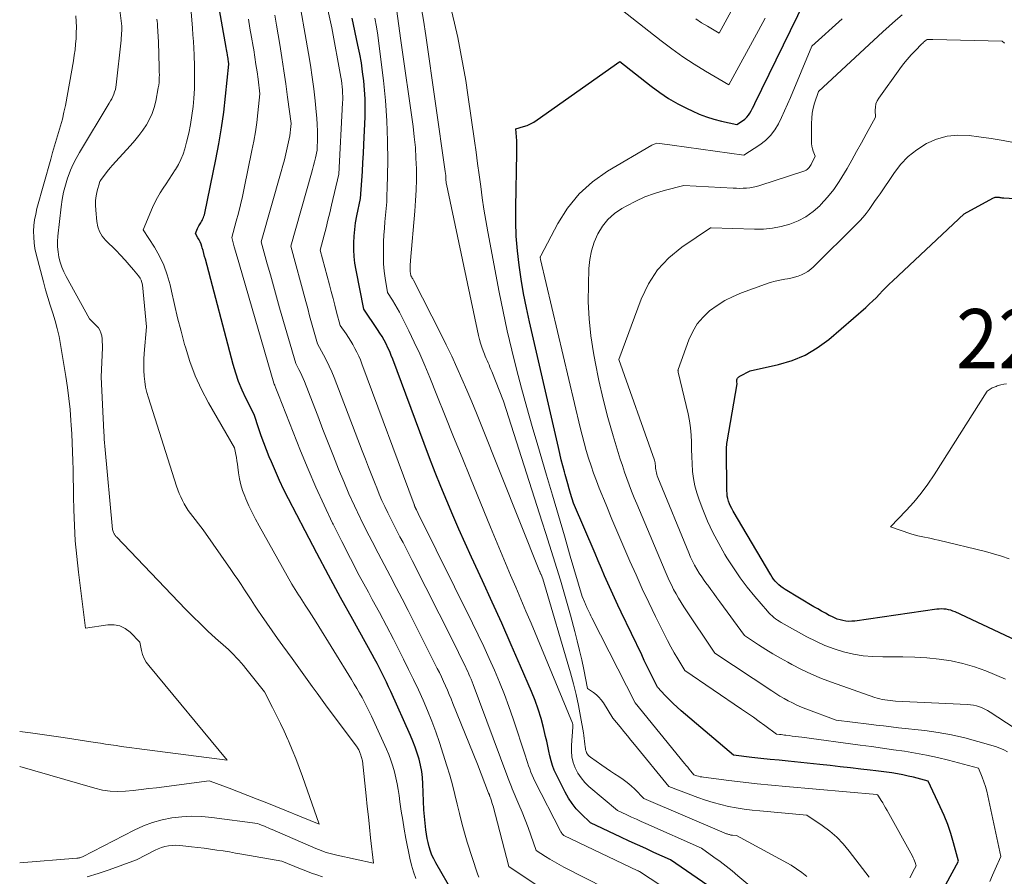
# Model space of a CAD drawing. Units: feet. Extents: x 1171672 to 1176672, y 7068870 to 7076370.
# Drawn here: x 1171672 to 1171838, y 7071910 to 7072055 of the extents above; entities that cross this region are included whole.
import ezdxf
from ezdxf.enums import TextEntityAlignment as Align

# ---------------------------------------------------------------- set-up
doc = ezdxf.new("R2010")
doc.units = ezdxf.units.FT
doc.header["$MEASUREMENT"] = 0
for name, color, linetype, lineweight in [('Level 44', 7, 'Continuous', 0), ('Level 45', 7, 'Continuous', 0), ('Level 46', 7, 'Continuous', 0)]:
    doc.layers.add(name, color=color, linetype=linetype, lineweight=lineweight)
doc.styles.add('Style-ENGINEERING', font='ENGINEERING.shx')

msp = doc.modelspace()

# ---------------------------------------------------------------- linework, layer by layer
at = {"layer": 'Level 44', "color": 32, "linetype": 'Continuous', "lineweight": 30, "flags": 128}
for points, elevation in [([(1171745.26, 7071906.99), (1171742.25, 7071912.2), (1171741.91, 7071912.85), (1171741.6, 7071913.51), (1171741.34, 7071914.19), (1171741.12, 7071914.89), (1171740.94, 7071915.6), (1171740.78, 7071916.31), (1171740.67, 7071917.04), (1171740.57, 7071917.76), (1171740.24, 7071921.14), (1171740.08, 7071925.53), (1171740.01, 7071926.59), (1171739.88, 7071927.64), (1171739.67, 7071928.68), (1171739.42, 7071929.71), (1171739.1, 7071930.73), (1171738.76, 7071931.73), (1171738.37, 7071932.73), (1171737.96, 7071933.71), (1171734.65, 7071941.13), (1171734.29, 7071941.93), (1171733.92, 7071942.72), (1171733.53, 7071943.51), (1171733.14, 7071944.29), (1171732.74, 7071945.07), (1171732.34, 7071945.84), (1171731.92, 7071946.61), (1171731.5, 7071947.38), (1171728.22, 7071953.28), (1171726.18, 7071957), (1171724.15, 7071960.74), (1171722.16, 7071964.49), (1171720.18, 7071968.26), (1171717.39, 7071973.65), (1171716.62, 7071975.19), (1171715.87, 7071976.74), (1171715.17, 7071978.3), (1171714.49, 7071979.88), (1171714.14, 7071980.73), (1171713.67, 7071981.9), (1171713.21, 7071983.08), (1171712.78, 7071984.27), (1171712.37, 7071985.46), (1171711.56, 7071987.86), (1171710.19, 7071990.62), (1171709.55, 7071992.01), (1171708.96, 7071993.43), (1171708.47, 7071994.88), (1171708.03, 7071996.35), (1171703.35, 7072014.09), (1171703.22, 7072014.58), (1171703.08, 7072015.07), (1171702.95, 7072015.56), (1171702.82, 7072016.05), (1171702.77, 7072016.24), (1171702.64, 7072016.63), (1171702.49, 7072017.01), (1171702.31, 7072017.37), (1171702.1, 7072017.73), (1171701.66, 7072018.42), (1171702.03, 7072019.31), (1171702.12, 7072019.51), (1171702.22, 7072019.71), (1171702.33, 7072019.89), (1171702.45, 7072020.08), (1171702.57, 7072020.26), (1171702.68, 7072020.45), (1171702.79, 7072020.64), (1171702.89, 7072020.83), (1171702.92, 7072020.9), (1171703.02, 7072021.13), (1171703.11, 7072021.36), (1171703.18, 7072021.61), (1171703.24, 7072021.85), (1171705.11, 7072030.93), (1171705.62, 7072033.6), (1171706.07, 7072036.27), (1171706.44, 7072038.95), (1171706.75, 7072041.64), (1171707.3, 7072047.04), (1171707.23, 7072047.53), (1171707.2, 7072047.77), (1171707.17, 7072048.01), (1171707.13, 7072048.26), (1171707.09, 7072048.5), (1171707.07, 7072048.62), (1171707.02, 7072048.92), (1171706.97, 7072049.23), (1171706.92, 7072049.53), (1171706.87, 7072049.83), (1171704.69, 7072062.28)], 2230), ([(1171810.54, 7071928.42), (1171808.81, 7071928.6), (1171807.08, 7071928.78), (1171801.77, 7071929.34), (1171800.23, 7071929.5), (1171798.69, 7071929.66), (1171797.15, 7071929.83), (1171795.61, 7071930), (1171792.53, 7071930.35), (1171783.7, 7071937.85), (1171782.99, 7071938.47), (1171782.3, 7071939.11), (1171781.63, 7071939.77), (1171780.98, 7071940.45), (1171779.7, 7071941.83), (1171778.79, 7071943.64), (1171778.34, 7071944.55), (1171777.89, 7071945.46), (1171777.45, 7071946.37), (1171777.01, 7071947.29), (1171773.57, 7071954.5), (1171772.99, 7071955.72), (1171772.42, 7071956.95), (1171771.86, 7071958.19), (1171771.3, 7071959.43), (1171770.75, 7071960.67), (1171770.21, 7071961.91), (1171769.67, 7071963.16), (1171769.13, 7071964.41), (1171765.49, 7071972.92), (1171765.02, 7071974.54), (1171764.79, 7071975.35), (1171764.55, 7071976.16), (1171764.33, 7071976.97), (1171764.1, 7071977.78), (1171763.98, 7071978.2), (1171763.71, 7071979.23), (1171763.44, 7071980.25), (1171763.19, 7071981.28), (1171762.94, 7071982.31), (1171758.05, 7072003.53), (1171757.54, 7072005.91), (1171757.07, 7072008.3), (1171756.66, 7072010.71), (1171756.3, 7072013.12), (1171756.03, 7072015.54), (1171755.83, 7072017.97), (1171755.75, 7072020.4), (1171755.74, 7072022.84), (1171755.93, 7072032.06), (1171755.94, 7072032.74), (1171755.93, 7072033.41), (1171755.91, 7072034.09), (1171755.87, 7072034.77), (1171755.79, 7072036.12), (1171757.04, 7072036.49), (1171757.65, 7072036.7), (1171758.25, 7072036.95), (1171758.81, 7072037.26), (1171759.36, 7072037.61), (1171773.35, 7072047.46), (1171778.63, 7072043.3), (1171780.07, 7072042.24), (1171781.54, 7072041.25), (1171783.09, 7072040.36), (1171784.67, 7072039.54), (1171785.51, 7072039.13), (1171786.72, 7072038.6), (1171787.95, 7072038.13), (1171789.21, 7072037.75), (1171790.49, 7072037.42), (1171793.08, 7072036.86), (1171794.05, 7072037.49), (1171794.41, 7072037.76), (1171794.74, 7072038.06), (1171795.03, 7072038.41), (1171795.28, 7072038.78), (1171795.51, 7072039.18), (1171795.73, 7072039.58), (1171795.94, 7072039.99), (1171796.14, 7072040.4), (1171804.57, 7072057.69)], 2250), ([(1171788.18, 7071908.39), (1171781.89, 7071912.7), (1171779.09, 7071913.96), (1171777.69, 7071914.59), (1171776.29, 7071915.23), (1171774.89, 7071915.88), (1171773.5, 7071916.53), (1171768.38, 7071918.93), (1171766.74, 7071920.5), (1171765.96, 7071921.32), (1171765.25, 7071922.19), (1171764.63, 7071923.13), (1171764.08, 7071924.11), (1171762.61, 7071927.06), (1171762.26, 7071927.83), (1171761.96, 7071928.61), (1171761.72, 7071929.42), (1171761.53, 7071930.24), (1171761.36, 7071931.07), (1171761.19, 7071931.9), (1171761, 7071932.72), (1171760.8, 7071933.55), (1171760.44, 7071935.03), (1171760.02, 7071936.58), (1171759.55, 7071938.11), (1171759, 7071939.62), (1171758.41, 7071941.12), (1171756.57, 7071945.4), (1171755, 7071949.02), (1171753.41, 7071952.63), (1171751.79, 7071956.22), (1171750.15, 7071959.8), (1171748.3, 7071963.79), (1171747.22, 7071966.15), (1171746.16, 7071968.53), (1171745.12, 7071970.91), (1171744.1, 7071973.31), (1171743.11, 7071975.71), (1171742.14, 7071978.12), (1171741.19, 7071980.55), (1171740.27, 7071982.98), (1171735, 7071997.2), (1171734.74, 7071997.86), (1171734.47, 7071998.51), (1171734.17, 7071999.16), (1171733.86, 7071999.79), (1171733.53, 7072000.42), (1171733.19, 7072001.03), (1171732.82, 7072001.64), (1171732.43, 7072002.23), (1171730.1, 7072005.69), (1171728.79, 7072012.28), (1171728.6, 7072013.41), (1171728.46, 7072014.55), (1171728.41, 7072015.7), (1171728.4, 7072016.84), (1171728.46, 7072017.99), (1171728.56, 7072019.14), (1171728.72, 7072020.27), (1171728.92, 7072021.41), (1171729.53, 7072024.38), (1171729.76, 7072027.4), (1171729.86, 7072028.91), (1171729.96, 7072030.42), (1171730.04, 7072031.93), (1171730.11, 7072033.45), (1171730.3, 7072038.15), (1171730.33, 7072039.67), (1171730.31, 7072041.19), (1171730.22, 7072042.71), (1171730.09, 7072044.22), (1171729.9, 7072045.73), (1171729.68, 7072047.23), (1171729.41, 7072048.73), (1171729.11, 7072050.22), (1171728.13, 7072054.8)], 2240), ([(1171848.6, 7071945.77), (1171829.94, 7071954.55), (1171829.57, 7071954.7), (1171829.2, 7071954.83), (1171828.82, 7071954.92), (1171828.43, 7071955), (1171828.04, 7071955.04), (1171827.65, 7071955.05), (1171827.26, 7071955.04), (1171826.86, 7071955), (1171813, 7071953.02), (1171812.49, 7071952.97), (1171811.99, 7071952.96), (1171811.49, 7071953), (1171810.99, 7071953.08), (1171810.5, 7071953.2), (1171810.01, 7071953.35), (1171809.55, 7071953.54), (1171809.09, 7071953.76), (1171808.68, 7071953.97), (1171808.03, 7071954.33), (1171807.38, 7071954.69), (1171806.74, 7071955.06), (1171806.1, 7071955.43), (1171801.25, 7071958.34), (1171800.88, 7071958.58), (1171800.52, 7071958.84), (1171800.19, 7071959.12), (1171799.87, 7071959.42), (1171799.57, 7071959.74), (1171799.29, 7071960.08), (1171799.03, 7071960.44), (1171798.79, 7071960.81), (1171792.43, 7071971.59), (1171792.22, 7071971.99), (1171792.02, 7071972.4), (1171791.84, 7071972.81), (1171791.68, 7071973.24), (1171791.56, 7071973.68), (1171791.47, 7071974.12), (1171791.42, 7071974.57), (1171791.39, 7071975.02), (1171791.35, 7071982.15), (1171791.35, 7071982.43), (1171791.37, 7071982.72), (1171791.4, 7071983), (1171791.44, 7071983.29), (1171793.13, 7071993.07), (1171793.13, 7071993.13), (1171793.09, 7071993.34), (1171793.07, 7071993.45), (1171793.06, 7071993.56), (1171793.07, 7071993.66), (1171793.09, 7071993.77), (1171793.11, 7071993.85), (1171793.13, 7071993.93), (1171793.17, 7071994.01), (1171793.22, 7071994.08), (1171793.28, 7071994.14), (1171793.35, 7071994.2), (1171793.42, 7071994.25), (1171793.5, 7071994.3), (1171793.58, 7071994.34), (1171795.3, 7071995.27), (1171800.09, 7071996.32), (1171802.39, 7071997.01), (1171804.6, 7071997.91), (1171806.64, 7071999.13), (1171808.58, 7072000.56), (1171814.84, 7072005.97), (1171815.43, 7072006.51), (1171816.02, 7072007.05), (1171816.58, 7072007.61), (1171817.14, 7072008.18), (1171817.69, 7072008.76), (1171818.25, 7072009.33), (1171818.82, 7072009.89), (1171819.39, 7072010.44), (1171831.46, 7072021.74), (1171836.27, 7072024.42), (1171836.41, 7072024.48), (1171836.55, 7072024.53), (1171836.71, 7072024.56), (1171836.86, 7072024.58), (1171837.02, 7072024.58), (1171837.18, 7072024.57), (1171837.34, 7072024.56), (1171837.5, 7072024.54), (1171837.67, 7072024.51), (1171837.83, 7072024.49), (1171837.99, 7072024.47), (1171838.15, 7072024.46), (1171852.62, 7072023.55)], 2260), ([(1171824.83, 7071901.99), (1171830.51, 7071912.47), (1171829.66, 7071915.59), (1171829.2, 7071917.14), (1171828.68, 7071918.67), (1171828.09, 7071920.17), (1171827.43, 7071921.64), (1171825.38, 7071925.99), (1171822.88, 7071926.64), (1171821.99, 7071926.85), (1171821.09, 7071927.05), (1171820.18, 7071927.22), (1171819.27, 7071927.37), (1171818.36, 7071927.5), (1171817.44, 7071927.63), (1171816.53, 7071927.74), (1171815.61, 7071927.85), (1171813.99, 7071928.03), (1171812.26, 7071928.23), (1171810.54, 7071928.42)], 2250)]:
    msp.add_lwpolyline(points, dxfattribs=dict(at, elevation=elevation))
at = {"layer": 'Level 45', "color": 32, "linetype": 'Continuous', "lineweight": 0, "flags": 128}
for points, elevation in [([(1171786.13, 7072054.66), (1171787.11, 7072054.03), (1171788.11, 7072053.42), (1171790.12, 7072052.24), (1171795.8, 7072062.74)], 2246), ([(1171789.1, 7071902.56), (1171776.64, 7071910.73), (1171776.55, 7071910.77), (1171776.5, 7071910.79), (1171776.45, 7071910.82), (1171776.41, 7071910.84), (1171776.36, 7071910.86), (1171763.84, 7071916.83), (1171763.64, 7071917.05), (1171763.54, 7071917.17), (1171763.45, 7071917.29), (1171763.37, 7071917.41), (1171763.3, 7071917.54), (1171758.98, 7071925.97), (1171758.74, 7071926.48), (1171758.51, 7071926.99), (1171758.3, 7071927.51), (1171758.11, 7071928.04), (1171757.93, 7071928.58), (1171757.75, 7071929.11), (1171757.58, 7071929.65), (1171757.4, 7071930.19), (1171755.32, 7071936.51), (1171754.61, 7071938.58), (1171753.85, 7071940.64), (1171753.03, 7071942.68), (1171752.18, 7071944.7), (1171751.28, 7071946.7), (1171750.37, 7071948.7), (1171749.42, 7071950.68), (1171748.46, 7071952.65), (1171739.3, 7071971.17), (1171738.97, 7071971.81), (1171738.95, 7071971.86), (1171738.93, 7071971.91), (1171738.9, 7071971.96), (1171738.88, 7071972), (1171738.85, 7071972.05), (1171738.83, 7071972.1), (1171738.8, 7071972.15), (1171738.78, 7071972.19), (1171738.75, 7071972.25), (1171738.73, 7071972.3), (1171738.71, 7071972.35), (1171738.69, 7071972.4), (1171738.68, 7071972.43), (1171738.65, 7071972.49), (1171738.63, 7071972.56), (1171738.6, 7071972.62), (1171738.58, 7071972.69), (1171729.78, 7071996.44), (1171729.52, 7071997.1), (1171729.24, 7071997.76), (1171728.93, 7071998.41), (1171728.61, 7071999.05), (1171728.26, 7071999.68), (1171727.89, 7072000.29), (1171727.5, 7072000.9), (1171727.1, 7072001.49), (1171726.12, 7072002.89), (1171725.51, 7072005.19), (1171725.2, 7072006.34), (1171724.9, 7072007.49), (1171724.59, 7072008.64), (1171724.29, 7072009.78), (1171722.72, 7072015.63), (1171723.4, 7072018.15), (1171723.73, 7072019.42), (1171724.05, 7072020.68), (1171724.36, 7072021.95), (1171724.67, 7072023.22), (1171725.89, 7072028.44), (1171726.51, 7072040.51), (1171726.53, 7072041.06), (1171726.53, 7072041.6), (1171726.52, 7072042.14), (1171726.5, 7072042.69), (1171726.45, 7072043.23), (1171726.4, 7072043.77), (1171726.32, 7072044.3), (1171726.23, 7072044.84), (1171724.71, 7072053.18), (1171722.98, 7072061.04)], 2238), ([(1171738.88, 7071909.57), (1171738.49, 7071910.69), (1171738.16, 7071911.82), (1171737.89, 7071912.98), (1171737.22, 7071916.33), (1171736.93, 7071917.86), (1171736.66, 7071919.39), (1171736.42, 7071920.93), (1171736.2, 7071922.48), (1171736.06, 7071923.54), (1171735.91, 7071924.55), (1171735.74, 7071925.56), (1171735.52, 7071926.56), (1171735.28, 7071927.55), (1171735, 7071928.54), (1171734.68, 7071929.51), (1171734.32, 7071930.46), (1171733.92, 7071931.4), (1171731.4, 7071936.95), (1171731.02, 7071937.75), (1171730.63, 7071938.54), (1171730.23, 7071939.32), (1171729.8, 7071940.1), (1171729.36, 7071940.86), (1171728.92, 7071941.63), (1171728.47, 7071942.38), (1171728.01, 7071943.14), (1171722.08, 7071952.81), (1171721.68, 7071953.44), (1171721.28, 7071954.08), (1171720.87, 7071954.71), (1171720.45, 7071955.33), (1171720.19, 7071955.72), (1171719.91, 7071956.15), (1171719.62, 7071956.58), (1171719.33, 7071957.02), (1171719.05, 7071957.45), (1171718.77, 7071957.89), (1171718.5, 7071958.33), (1171718.23, 7071958.78), (1171717.97, 7071959.23), (1171712.43, 7071969.07), (1171711.82, 7071970.19), (1171711.24, 7071971.32), (1171710.7, 7071972.47), (1171710.18, 7071973.63), (1171709.99, 7071974.07), (1171709.63, 7071975.03), (1171709.32, 7071976.01), (1171709.1, 7071977.01), (1171708.93, 7071978.02), (1171708.82, 7071978.97), (1171708.75, 7071979.52), (1171708.67, 7071980.07), (1171708.58, 7071980.61), (1171708.48, 7071981.16), (1171708.27, 7071982.25), (1171703.88, 7071989.88), (1171702.69, 7071992.13), (1171701.63, 7071994.43), (1171700.74, 7071996.81), (1171699.97, 7071999.24), (1171699.84, 7071999.71), (1171699.24, 7072001.94), (1171698.67, 7072004.18), (1171698.13, 7072006.43), (1171697.62, 7072008.68), (1171697.38, 7072009.79), (1171696.92, 7072011.46), (1171696.35, 7072013.08), (1171695.61, 7072014.63), (1171694.75, 7072016.14), (1171692.87, 7072019.08), (1171694.44, 7072022.83), (1171694.82, 7072023.68), (1171695.24, 7072024.5), (1171695.71, 7072025.3), (1171696.21, 7072026.07), (1171696.74, 7072026.84), (1171697.26, 7072027.61), (1171697.77, 7072028.39), (1171698.27, 7072029.17), (1171698.32, 7072029.24), (1171698.8, 7072030.08), (1171699.23, 7072030.94), (1171699.58, 7072031.83), (1171699.88, 7072032.75), (1171700.18, 7072033.89), (1171700.55, 7072035.37), (1171700.86, 7072036.87), (1171701.09, 7072038.37), (1171701.26, 7072039.89), (1171701.38, 7072041.24), (1171701.45, 7072042.09), (1171701.5, 7072042.94), (1171701.53, 7072043.8), (1171701.54, 7072044.65), (1171701.54, 7072045.5), (1171701.53, 7072046.35), (1171701.5, 7072047.2), (1171701.47, 7072048.06), (1171701.45, 7072048.61), (1171701.39, 7072049.74), (1171701.32, 7072050.86), (1171701.24, 7072051.99), (1171701.15, 7072053.11), (1171700.7, 7072058.63)], 2228), ([(1171770.82, 7071907.9), (1171763.89, 7071911.49), (1171763.09, 7071911.91), (1171762.3, 7071912.35), (1171761.52, 7071912.81), (1171760.75, 7071913.29), (1171759.21, 7071914.25), (1171758.3, 7071916.87), (1171757.83, 7071918.18), (1171757.34, 7071919.48), (1171756.82, 7071920.77), (1171756.29, 7071922.05), (1171755.15, 7071924.71), (1171755.02, 7071925), (1171754.9, 7071925.29), (1171754.79, 7071925.58), (1171754.68, 7071925.87), (1171754.56, 7071926.16), (1171754.45, 7071926.45), (1171754.34, 7071926.75), (1171754.23, 7071927.04), (1171748.54, 7071942.33), (1171748.37, 7071942.77), (1171748.2, 7071943.2), (1171748.02, 7071943.63), (1171747.83, 7071944.06), (1171747.64, 7071944.49), (1171747.45, 7071944.91), (1171747.25, 7071945.34), (1171747.04, 7071945.76), (1171745.1, 7071949.69), (1171738.26, 7071963.26), (1171737.76, 7071964.27), (1171737.24, 7071965.27), (1171736.72, 7071966.27), (1171736.2, 7071967.26), (1171735.67, 7071968.26), (1171735.16, 7071969.26), (1171734.65, 7071970.26), (1171734.15, 7071971.27), (1171734.13, 7071971.31), (1171733.63, 7071972.35), (1171733.15, 7071973.39), (1171732.7, 7071974.45), (1171732.27, 7071975.51), (1171732.01, 7071976.17), (1171731.46, 7071977.57), (1171730.91, 7071978.97), (1171730.37, 7071980.37), (1171729.83, 7071981.77), (1171725.09, 7071994.11), (1171724.69, 7071995.09), (1171724.27, 7071996.06), (1171723.8, 7071997), (1171723.31, 7071997.94), (1171722.3, 7071999.79), (1171721.62, 7072002.18), (1171721.29, 7072003.37), (1171720.95, 7072004.57), (1171720.62, 7072005.77), (1171720.3, 7072006.97), (1171717.75, 7072016.33), (1171721.24, 7072028.61), (1171721.42, 7072029.26), (1171721.59, 7072029.9), (1171721.76, 7072030.55), (1171721.93, 7072031.2), (1171722.25, 7072032.5), (1171722.27, 7072034.66), (1171722.27, 7072035.74), (1171722.24, 7072036.82), (1171722.17, 7072037.9), (1171722.07, 7072038.97), (1171721.88, 7072040.84), (1171721.65, 7072042.85), (1171721.39, 7072044.86), (1171721.09, 7072046.85), (1171720.76, 7072048.85), (1171718.9, 7072059.47)], 2236), ([(1171672, 7071928.45), (1171684.7, 7071924.78), (1171685.97, 7071924.49), (1171687.26, 7071924.3), (1171688.56, 7071924.25), (1171689.87, 7071924.3), (1171691.18, 7071924.43), (1171692.5, 7071924.57), (1171693.81, 7071924.72), (1171695.12, 7071924.88), (1171704, 7071926.03), (1171704.17, 7071925.99), (1171707.36, 7071924.8), (1171708.95, 7071924.2), (1171710.54, 7071923.59), (1171712.12, 7071922.96), (1171713.7, 7071922.33), (1171722.58, 7071918.73), (1171719.77, 7071926.75), (1171719.21, 7071928.28), (1171718.63, 7071929.8), (1171718.02, 7071931.3), (1171717.38, 7071932.79), (1171717.27, 7071933.04), (1171716.66, 7071934.4), (1171716.03, 7071935.74), (1171715.37, 7071937.08), (1171714.7, 7071938.41), (1171713.32, 7071941.05), (1171710.17, 7071945.02), (1171709.78, 7071945.49), (1171709.39, 7071945.97), (1171708.98, 7071946.43), (1171708.56, 7071946.88), (1171708.14, 7071947.33), (1171707.7, 7071947.77), (1171707.25, 7071948.19), (1171706.8, 7071948.61), (1171705.08, 7071950.13), (1171703.78, 7071951.32), (1171702.5, 7071952.53), (1171701.24, 7071953.77), (1171700, 7071955.03), (1171688.32, 7071967.22), (1171688.24, 7071967.3), (1171688.17, 7071967.39), (1171688.1, 7071967.48), (1171688.04, 7071967.57), (1171687.98, 7071967.67), (1171687.93, 7071967.76), (1171687.88, 7071967.87), (1171687.84, 7071967.97), (1171687.66, 7071968.49), (1171686.37, 7071982.53), (1171686.32, 7071983.12), (1171686.28, 7071983.71), (1171686.24, 7071984.31), (1171686.21, 7071984.91), (1171685.78, 7071994.23), (1171685.96, 7071999.16), (1171685.96, 7071999.67), (1171685.95, 7072000.17), (1171685.9, 7072000.67), (1171685.84, 7072001.17), (1171685.72, 7072001.65), (1171685.54, 7072002.1), (1171685.28, 7072002.5), (1171684.96, 7072002.88), (1171683.8, 7072004.02), (1171679.84, 7072011.17), (1171679.44, 7072011.96), (1171679.1, 7072012.77), (1171678.83, 7072013.61), (1171678.62, 7072014.46), (1171678.48, 7072015.33), (1171678.39, 7072016.21), (1171678.39, 7072017.09), (1171678.45, 7072017.97), (1171678.98, 7072022.95), (1171679.16, 7072024.19), (1171679.4, 7072025.41), (1171679.72, 7072026.62), (1171680.09, 7072027.81), (1171680.18, 7072028.06), (1171680.59, 7072029.11), (1171681.03, 7072030.13), (1171681.54, 7072031.12), (1171682.09, 7072032.1), (1171687.12, 7072040.46), (1171687.33, 7072040.82), (1171687.53, 7072041.19), (1171687.71, 7072041.57), (1171687.89, 7072041.95), (1171688.03, 7072042.34), (1171688.16, 7072042.74), (1171688.25, 7072043.14), (1171688.31, 7072043.56), (1171689.12, 7072051.07), (1171689.16, 7072051.47), (1171689.19, 7072051.86), (1171689.21, 7072052.26), (1171689.23, 7072052.66), (1171689.26, 7072053.46), (1171688.72, 7072057.5)], 2224), ([(1171815.41, 7071909.76), (1171812.04, 7071914.18), (1171811.03, 7071915.39), (1171809.94, 7071916.52), (1171808.75, 7071917.54), (1171807.49, 7071918.49), (1171804.87, 7071920.27), (1171796.98, 7071920.95), (1171795.64, 7071921.09), (1171794.31, 7071921.26), (1171792.99, 7071921.48), (1171791.67, 7071921.73), (1171790.36, 7071922.03), (1171789.06, 7071922.38), (1171787.78, 7071922.78), (1171786.51, 7071923.22), (1171781.59, 7071925.06), (1171775.8, 7071932.15), (1171775.19, 7071932.9), (1171774.59, 7071933.64), (1171773.98, 7071934.39), (1171773.37, 7071935.14), (1171772.16, 7071936.63), (1171770.54, 7071939.22), (1171770.19, 7071939.71), (1171769.8, 7071940.16), (1171769.36, 7071940.57), (1171768.88, 7071940.93), (1171767.87, 7071941.61), (1171767.23, 7071944.84), (1171766.9, 7071946.46), (1171766.54, 7071948.06), (1171766.14, 7071949.66), (1171765.73, 7071951.25), (1171764.97, 7071954.02), (1171764.42, 7071956), (1171763.86, 7071957.97), (1171763.28, 7071959.94), (1171762.68, 7071961.9), (1171762.07, 7071963.86), (1171761.46, 7071965.82), (1171760.85, 7071967.77), (1171760.22, 7071969.73), (1171753.69, 7071990.15), (1171751.7, 7071995.14), (1171751.55, 7071995.51), (1171751.4, 7071995.88), (1171751.24, 7071996.25), (1171751.08, 7071996.61), (1171750.92, 7071996.98), (1171750.76, 7071997.35), (1171750.61, 7071997.72), (1171750.46, 7071998.09), (1171750.25, 7071998.62), (1171750.02, 7071999.26), (1171749.8, 7071999.91), (1171749.62, 7072000.57), (1171749.46, 7072001.23), (1171744.04, 7072026.77), (1171744.01, 7072026.92), (1171743.99, 7072027.08), (1171743.98, 7072027.24), (1171743.97, 7072027.4), (1171743.97, 7072027.55), (1171743.97, 7072027.64), (1171743.97, 7072027.72), (1171743.97, 7072027.81), (1171743.97, 7072027.89), (1171743.97, 7072027.98), (1171743.96, 7072028.06), (1171743.95, 7072028.15), (1171743.94, 7072028.23), (1171743.85, 7072028.93), (1171740.58, 7072051.88), (1171740.19, 7072054.44), (1171739.75, 7072056.99)], 2246), ([(1171772.46, 7072057.1), (1171780.29, 7072050.96), (1171782.11, 7072049.6), (1171783.96, 7072048.28), (1171785.87, 7072047.04), (1171787.8, 7072045.85), (1171791.73, 7072043.54), (1171796.71, 7072052.71), (1171797.85, 7072054.81)], 2248), ([(1171672, 7071934.34), (1171673.84, 7071934.13), (1171676.6, 7071933.76), (1171679.35, 7071933.36), (1171684.74, 7071932.51), (1171685.62, 7071932.38), (1171686.5, 7071932.24), (1171687.38, 7071932.11), (1171688.26, 7071931.99), (1171689.14, 7071931.86), (1171690.02, 7071931.74), (1171690.91, 7071931.62), (1171691.79, 7071931.51), (1171707.01, 7071929.55), (1171693.79, 7071945.49), (1171693.38, 7071946.08), (1171693.02, 7071946.69), (1171692.76, 7071947.34), (1171692.56, 7071948.02), (1171692.26, 7071949.44), (1171690.64, 7071951.12), (1171689.81, 7071951.76), (1171688.91, 7071952.21), (1171687.93, 7071952.39), (1171686.88, 7071952.39), (1171683.13, 7071951.83), (1171681.91, 7071961.28), (1171681.62, 7071963.9), (1171681.38, 7071966.53), (1171681.23, 7071969.16), (1171681.14, 7071971.79), (1171681.1, 7071974.05), (1171681.07, 7071975.56), (1171681.04, 7071977.07), (1171681.01, 7071978.58), (1171680.97, 7071980.08), (1171680.93, 7071981.59), (1171680.87, 7071983.1), (1171680.79, 7071984.6), (1171680.7, 7071986.11), (1171680.65, 7071986.85), (1171680.5, 7071988.72), (1171680.31, 7071990.58), (1171680.07, 7071992.44), (1171679.79, 7071994.3), (1171678.89, 7071999.71), (1171678.64, 7072001.06), (1171678.34, 7072002.39), (1171677.98, 7072003.71), (1171677.58, 7072005.02), (1171677.16, 7072006.33), (1171676.76, 7072007.64), (1171676.38, 7072008.95), (1171676.02, 7072010.28), (1171674.78, 7072014.98), (1171674.58, 7072015.93), (1171674.43, 7072016.88), (1171674.36, 7072017.85), (1171674.34, 7072018.82), (1171674.41, 7072019.79), (1171674.52, 7072020.76), (1171674.7, 7072021.71), (1171674.92, 7072022.66), (1171677.24, 7072030.97), (1171677.56, 7072032.1), (1171677.89, 7072033.24), (1171678.23, 7072034.36), (1171678.58, 7072035.49), (1171678.91, 7072036.62), (1171679.22, 7072037.76), (1171679.48, 7072038.91), (1171679.71, 7072040.06), (1171681.06, 7072047.59), (1171681.21, 7072048.53), (1171681.34, 7072049.47), (1171681.44, 7072050.42), (1171681.52, 7072051.37), (1171681.56, 7072052.33), (1171681.57, 7072053.28), (1171681.54, 7072054.23), (1171681.48, 7072055.19)], 2222), ([(1171759.37, 7071908.36), (1171754.56, 7071911.59), (1171751.91, 7071921.75), (1171751.83, 7071922.06), (1171751.74, 7071922.37), (1171751.64, 7071922.68), (1171751.53, 7071922.98), (1171751.36, 7071923.46), (1171751.34, 7071923.52), (1171751.31, 7071923.58), (1171751.29, 7071923.65), (1171751.26, 7071923.71), (1171751.24, 7071923.78), (1171751.22, 7071923.84), (1171751.19, 7071923.9), (1171751.17, 7071923.97), (1171749.3, 7071928.87), (1171745.15, 7071939.11), (1171744.84, 7071939.86), (1171744.53, 7071940.61), (1171744.21, 7071941.35), (1171743.88, 7071942.09), (1171743.54, 7071942.83), (1171743.2, 7071943.57), (1171742.85, 7071944.3), (1171742.49, 7071945.03), (1171737.56, 7071954.79), (1171736.57, 7071956.74), (1171735.57, 7071958.68), (1171734.55, 7071960.62), (1171733.53, 7071962.55), (1171732.5, 7071964.48), (1171731.49, 7071966.42), (1171730.5, 7071968.37), (1171729.53, 7071970.33), (1171729.48, 7071970.43), (1171728.51, 7071972.45), (1171727.58, 7071974.49), (1171726.7, 7071976.55), (1171725.85, 7071978.63), (1171724.98, 7071980.83), (1171724.09, 7071983.1), (1171723.2, 7071985.38), (1171722.32, 7071987.66), (1171721.44, 7071989.94), (1171720.09, 7071993.44), (1171719.88, 7071993.97), (1171719.65, 7071994.48), (1171719.41, 7071994.98), (1171719.15, 7071995.48), (1171718.61, 7071996.47), (1171715.89, 7072005.91), (1171715.36, 7072007.76), (1171714.84, 7072009.61), (1171714.32, 7072011.47), (1171713.8, 7072013.32), (1171712.78, 7072017.03), (1171716.14, 7072028.9), (1171716.42, 7072029.9), (1171716.68, 7072030.9), (1171716.93, 7072031.91), (1171717.16, 7072032.92), (1171717.39, 7072033.93), (1171717.49, 7072034.44), (1171717.59, 7072034.95), (1171717.66, 7072035.46), (1171717.73, 7072035.98), (1171717.84, 7072037.01), (1171717.24, 7072041.47), (1171716.93, 7072043.7), (1171716.61, 7072045.92), (1171716.26, 7072048.14), (1171715.9, 7072050.36), (1171715.37, 7072053.59), (1171715.07, 7072055.28)], 2234), ([(1171797.59, 7071906.37), (1171793.26, 7071910.01), (1171792.27, 7071910.83), (1171791.26, 7071911.63), (1171790.24, 7071912.4), (1171789.21, 7071913.17), (1171787.13, 7071914.67), (1171777.73, 7071918.83), (1171776.92, 7071919.19), (1171776.12, 7071919.55), (1171775.31, 7071919.92), (1171774.51, 7071920.29), (1171772.91, 7071921.03), (1171768.11, 7071925.09), (1171767.4, 7071925.78), (1171766.77, 7071926.52), (1171766.24, 7071927.35), (1171765.79, 7071928.22), (1171765.47, 7071929.16), (1171765.24, 7071930.1), (1171765.15, 7071931.07), (1171765.15, 7071932.06), (1171765.38, 7071935.1), (1171765.39, 7071935.19), (1171765.39, 7071935.28), (1171765.39, 7071935.37), (1171765.4, 7071935.46), (1171765.39, 7071935.55), (1171765.38, 7071935.63), (1171765.35, 7071935.72), (1171765.33, 7071935.8), (1171758.33, 7071952.67), (1171757.48, 7071954.7), (1171756.63, 7071956.73), (1171755.76, 7071958.75), (1171754.89, 7071960.78), (1171754.02, 7071962.8), (1171753.16, 7071964.83), (1171752.32, 7071966.86), (1171751.48, 7071968.89), (1171748.1, 7071977.13), (1171746.68, 7071980.63), (1171745.25, 7071984.13), (1171743.84, 7071987.64), (1171742.43, 7071991.14), (1171741.22, 7071994.16), (1171740.39, 7071996.15), (1171739.53, 7071998.12), (1171738.62, 7072000.07), (1171737.68, 7072002.01), (1171736.46, 7072004.48), (1171736.1, 7072005.17), (1171735.72, 7072005.85), (1171735.33, 7072006.52), (1171734.92, 7072007.19), (1171734.08, 7072008.5), (1171733.7, 7072010.91), (1171733.54, 7072012.11), (1171733.43, 7072013.32), (1171733.4, 7072014.54), (1171733.4, 7072015.75), (1171733.45, 7072017.07), (1171733.5, 7072018.19), (1171733.57, 7072019.32), (1171733.66, 7072020.44), (1171733.77, 7072021.56), (1171733.87, 7072022.68), (1171733.96, 7072023.8), (1171734.01, 7072024.93), (1171734.05, 7072026.06), (1171734.13, 7072030.65), (1171734.11, 7072034.06), (1171734, 7072037.48), (1171733.75, 7072040.88), (1171733.4, 7072044.28), (1171732.63, 7072050.5), (1171732.44, 7072051.93), (1171732.22, 7072053.36), (1171731.97, 7072054.78)], 2242), ([(1171804.91, 7071909.86), (1171804.07, 7071910.57), (1171803.17, 7071911.2), (1171802.23, 7071911.78), (1171793.03, 7071916.8), (1171792.33, 7071916.86), (1171792.2, 7071916.87), (1171792.07, 7071916.89), (1171791.95, 7071916.92), (1171791.83, 7071916.95), (1171791.7, 7071916.98), (1171791.58, 7071917.02), (1171791.46, 7071917.07), (1171791.34, 7071917.11), (1171777.35, 7071923.08), (1171775.84, 7071924.63), (1171775.22, 7071925.22), (1171774.57, 7071925.78), (1171773.89, 7071926.29), (1171773.17, 7071926.77), (1171772.44, 7071927.23), (1171771.72, 7071927.69), (1171771, 7071928.17), (1171770.29, 7071928.66), (1171768.36, 7071930.01), (1171768.17, 7071930.18), (1171767.99, 7071930.36), (1171767.85, 7071930.56), (1171767.72, 7071930.78), (1171767.63, 7071931.02), (1171767.55, 7071931.27), (1171767.5, 7071931.52), (1171767.46, 7071931.77), (1171767.42, 7071932.23), (1171767.37, 7071932.71), (1171767.31, 7071933.19), (1171767.24, 7071933.68), (1171767.17, 7071934.16), (1171766.69, 7071936.92), (1171766.34, 7071938.77), (1171765.95, 7071940.61), (1171765.49, 7071942.44), (1171764.99, 7071944.26), (1171760.32, 7071960.13), (1171760.02, 7071960.85), (1171759.99, 7071960.92), (1171759.96, 7071961), (1171759.93, 7071961.08), (1171759.89, 7071961.15), (1171759.86, 7071961.23), (1171759.83, 7071961.31), (1171759.8, 7071961.38), (1171759.77, 7071961.46), (1171749.9, 7071986.14), (1171749.12, 7071988.09), (1171748.32, 7071990.03), (1171747.5, 7071991.97), (1171746.67, 7071993.91), (1171745.82, 7071995.83), (1171744.94, 7071997.74), (1171744.03, 7071999.63), (1171743.09, 7072001.52), (1171738.49, 7072010.55), (1171738.42, 7072010.68), (1171738.35, 7072010.8), (1171738.28, 7072010.93), (1171738.2, 7072011.05), (1171738.05, 7072011.3), (1171737.98, 7072011.74), (1171737.95, 7072011.96), (1171737.93, 7072012.19), (1171737.92, 7072012.41), (1171737.92, 7072012.63), (1171737.93, 7072012.75), (1171737.93, 7072013.03), (1171737.95, 7072013.31), (1171737.96, 7072013.59), (1171737.99, 7072013.87), (1171738.71, 7072022.19), (1171738.84, 7072023.99), (1171738.94, 7072025.78), (1171738.97, 7072027.58), (1171738.97, 7072029.37), (1171738.9, 7072031.17), (1171738.8, 7072032.96), (1171738.62, 7072034.75), (1171738.41, 7072036.53), (1171736.37, 7072051.03), (1171735.61, 7072056.36)], 2244), ([(1171822.27, 7071909.68), (1171822.54, 7071910.18), (1171822.81, 7071910.69), (1171823.36, 7071911.7), (1171823.18, 7071912.26), (1171823.08, 7071912.53), (1171822.97, 7071912.8), (1171822.84, 7071913.06), (1171822.71, 7071913.32), (1171818.44, 7071921.03), (1171818.2, 7071921.46), (1171817.95, 7071921.89), (1171817.7, 7071922.31), (1171817.44, 7071922.73), (1171816.99, 7071923.45), (1171816.95, 7071923.5), (1171816.91, 7071923.55), (1171816.86, 7071923.6), (1171816.81, 7071923.65), (1171816.71, 7071923.73), (1171801.37, 7071925.06), (1171798.95, 7071925.29), (1171796.53, 7071925.53), (1171794.12, 7071925.81), (1171791.71, 7071926.1), (1171787.44, 7071926.64), (1171787.16, 7071926.69), (1171786.89, 7071926.74), (1171786.62, 7071926.8), (1171786.35, 7071926.88), (1171785.82, 7071927.04), (1171785.3, 7071927.68), (1171785.04, 7071928), (1171784.78, 7071928.32), (1171784.52, 7071928.64), (1171784.26, 7071928.96), (1171775.93, 7071939.23), (1171768.61, 7071953.58), (1171768.45, 7071953.89), (1171768.3, 7071954.2), (1171768.14, 7071954.51), (1171767.99, 7071954.83), (1171767.81, 7071955.19), (1171767.75, 7071955.32), (1171767.69, 7071955.45), (1171767.63, 7071955.58), (1171767.57, 7071955.72), (1171767.51, 7071955.85), (1171767.45, 7071955.98), (1171767.39, 7071956.12), (1171767.34, 7071956.25), (1171766.95, 7071957.16), (1171764.96, 7071963.99), (1171763.96, 7071967.41), (1171762.96, 7071970.82), (1171761.95, 7071974.24), (1171760.94, 7071977.65), (1171759.45, 7071982.67), (1171758.52, 7071985.88), (1171757.61, 7071989.09), (1171756.73, 7071992.31), (1171755.88, 7071995.53), (1171755.07, 7071998.77), (1171754.31, 7072002.02), (1171753.61, 7072005.28), (1171752.96, 7072008.56), (1171751.05, 7072018.73), (1171750.7, 7072020.64), (1171750.38, 7072022.55), (1171750.1, 7072024.48), (1171749.83, 7072026.4), (1171749.58, 7072028.33), (1171749.32, 7072030.26), (1171749.06, 7072032.18), (1171748.78, 7072034.11), (1171747.68, 7072041.83), (1171747.3, 7072044.26), (1171746.9, 7072046.69), (1171746.44, 7072049.11), (1171745.95, 7072051.52), (1171745.41, 7072053.93), (1171744.85, 7072056.32)], 2248), ([(1171838.8, 7071930.92), (1171838.15, 7071931.28), (1171837.46, 7071931.58), (1171836.75, 7071931.83), (1171833.79, 7071932.69), (1171831.57, 7071933.28), (1171829.33, 7071933.79), (1171827.07, 7071934.19), (1171824.8, 7071934.51), (1171820.36, 7071935.01), (1171819.11, 7071935.16), (1171817.86, 7071935.3), (1171816.61, 7071935.45), (1171815.37, 7071935.6), (1171809.83, 7071936.28), (1171804.73, 7071938.2), (1171803.97, 7071938.5), (1171803.23, 7071938.83), (1171802.5, 7071939.18), (1171801.77, 7071939.55), (1171801.06, 7071939.94), (1171800.36, 7071940.35), (1171799.67, 7071940.77), (1171798.99, 7071941.21), (1171789.35, 7071947.61), (1171784.14, 7071955.41), (1171783.68, 7071956.13), (1171783.23, 7071956.86), (1171782.81, 7071957.6), (1171782.4, 7071958.35), (1171782.02, 7071959.11), (1171781.64, 7071959.88), (1171781.29, 7071960.66), (1171780.95, 7071961.45), (1171776.62, 7071971.71), (1171776.18, 7071972.78), (1171775.75, 7071973.84), (1171775.32, 7071974.92), (1171774.9, 7071975.99), (1171774.5, 7071977.07), (1171774.12, 7071978.16), (1171773.75, 7071979.25), (1171773.4, 7071980.35), (1171772.2, 7071984.29), (1171771.31, 7071987.38), (1171770.49, 7071990.49), (1171769.78, 7071993.62), (1171769.15, 7071996.77), (1171768.86, 7071998.32), (1171768.43, 7072001.18), (1171768.13, 7072004.04), (1171768, 7072006.92), (1171768.01, 7072009.81), (1171768.09, 7072012.51), (1171768.24, 7072014.03), (1171768.52, 7072015.52), (1171768.99, 7072016.97), (1171769.59, 7072018.37), (1171770.39, 7072019.66), (1171771.32, 7072020.83), (1171772.44, 7072021.81), (1171773.68, 7072022.67), (1171774.5, 7072023.13), (1171776.02, 7072023.92), (1171777.57, 7072024.62), (1171779.17, 7072025.2), (1171780.8, 7072025.69), (1171784.12, 7072026.56), (1171792.47, 7072026.09), (1171793.04, 7072026.07), (1171793.6, 7072026.06), (1171794.17, 7072026.08), (1171794.73, 7072026.11), (1171795.29, 7072026.17), (1171795.85, 7072026.26), (1171796.4, 7072026.39), (1171796.94, 7072026.55), (1171804.36, 7072028.94), (1171804.56, 7072029.02), (1171804.76, 7072029.12), (1171804.94, 7072029.25), (1171805.11, 7072029.39), (1171805.27, 7072029.56), (1171805.41, 7072029.73), (1171805.53, 7072029.92), (1171805.63, 7072030.11), (1171806.29, 7072031.5), (1171805.98, 7072032.34), (1171805.84, 7072032.76), (1171805.74, 7072033.19), (1171805.69, 7072033.62), (1171805.66, 7072034.06), (1171805.67, 7072037.04), (1171805.71, 7072037.91), (1171805.81, 7072038.77), (1171805.98, 7072039.61), (1171806.21, 7072040.45), (1171806.85, 7072042.4), (1171817.72, 7072052.5), (1171818.79, 7072053.47), (1171819.87, 7072054.42), (1171820.98, 7072055.35)], 2254), ([(1171672, 7071912.18), (1171681.63, 7071912.97), (1171681.76, 7071912.98), (1171681.89, 7071913), (1171682.01, 7071913.03), (1171682.13, 7071913.06), (1171682.6, 7071913.18), (1171691.35, 7071917.73), (1171692.88, 7071918.43), (1171694.45, 7071919.02), (1171696.06, 7071919.46), (1171697.71, 7071919.79), (1171699.39, 7071919.97), (1171701.07, 7071920.05), (1171702.75, 7071920), (1171704.43, 7071919.85), (1171712.15, 7071918.84), (1171712.43, 7071918.73), (1171712.57, 7071918.68), (1171712.71, 7071918.62), (1171712.85, 7071918.56), (1171712.99, 7071918.51), (1171713.34, 7071918.36), (1171713.66, 7071918.23), (1171713.97, 7071918.09), (1171714.29, 7071917.96), (1171714.6, 7071917.82), (1171722.01, 7071914.6), (1171722.44, 7071914.43), (1171722.87, 7071914.26), (1171723.3, 7071914.1), (1171723.74, 7071913.95), (1171724.18, 7071913.82), (1171724.63, 7071913.69), (1171725.07, 7071913.58), (1171725.52, 7071913.47), (1171731.72, 7071912.13), (1171731.25, 7071916.42), (1171731.06, 7071918.19), (1171730.87, 7071919.96), (1171730.69, 7071921.72), (1171730.5, 7071923.49), (1171729.87, 7071929.4), (1171729.56, 7071930.52), (1171729.51, 7071930.68), (1171729.45, 7071930.84), (1171729.38, 7071931), (1171729.31, 7071931.15), (1171729.23, 7071931.3), (1171729.15, 7071931.45), (1171729.05, 7071931.59), (1171728.95, 7071931.73), (1171724.79, 7071937.32), (1171723.93, 7071938.48), (1171723.07, 7071939.65), (1171722.22, 7071940.82), (1171721.38, 7071941.99), (1171720.53, 7071943.17), (1171719.69, 7071944.34), (1171718.84, 7071945.51), (1171717.99, 7071946.68), (1171716.43, 7071948.82), (1171715.51, 7071950.09), (1171714.6, 7071951.37), (1171713.71, 7071952.66), (1171712.82, 7071953.96), (1171712.22, 7071954.85), (1171711.64, 7071955.7), (1171711.07, 7071956.57), (1171710.5, 7071957.43), (1171709.94, 7071958.31), (1171709.38, 7071959.17), (1171708.81, 7071960.04), (1171708.22, 7071960.89), (1171707.63, 7071961.74), (1171702.95, 7071968.39), (1171700.83, 7071971.16), (1171700.45, 7071971.68), (1171700.1, 7071972.22), (1171699.78, 7071972.78), (1171699.48, 7071973.35), (1171699.2, 7071973.96), (1171698.94, 7071974.57), (1171698.71, 7071975.18), (1171698.5, 7071975.8), (1171693.73, 7071990.68), (1171693.48, 7071991.58), (1171693.26, 7071992.5), (1171693.11, 7071993.43), (1171693.01, 7071994.37), (1171692.96, 7071995.32), (1171692.94, 7071996.26), (1171692.96, 7071997.21), (1171693.02, 7071998.16), (1171693.39, 7072002.69), (1171692.72, 7072009.75), (1171692.64, 7072010.16), (1171692.52, 7072010.56), (1171692.32, 7072010.93), (1171692.08, 7072011.28), (1171691.23, 7072012.3), (1171690.51, 7072013.14), (1171689.78, 7072013.96), (1171689.03, 7072014.77), (1171688.26, 7072015.56), (1171686.51, 7072017.32), (1171685.95, 7072018.01), (1171685.5, 7072018.76), (1171685.21, 7072019.58), (1171685.03, 7072020.46), (1171684.84, 7072022.41), (1171684.8, 7072023.22), (1171684.82, 7072024.02), (1171684.93, 7072024.83), (1171685.1, 7072025.62), (1171685.46, 7072027.01), (1171685.49, 7072027.1), (1171685.53, 7072027.2), (1171685.58, 7072027.29), (1171685.64, 7072027.37), (1171686.95, 7072029.11), (1171687.1, 7072029.29), (1171687.24, 7072029.48), (1171687.4, 7072029.66), (1171687.55, 7072029.84), (1171687.71, 7072030.01), (1171687.87, 7072030.19), (1171688.03, 7072030.37), (1171688.19, 7072030.54), (1171690.72, 7072033.3), (1171691.44, 7072034.13), (1171692.13, 7072034.98), (1171692.78, 7072035.87), (1171693.39, 7072036.78), (1171693.92, 7072037.73), (1171694.38, 7072038.71), (1171694.72, 7072039.74), (1171694.98, 7072040.79), (1171695.4, 7072043.05), (1171695.47, 7072043.49), (1171695.53, 7072043.92), (1171695.56, 7072044.35), (1171695.57, 7072044.79), (1171695.58, 7072045.23), (1171695.57, 7072045.67), (1171695.56, 7072046.1), (1171695.55, 7072046.54), (1171695.42, 7072050.72), (1171695.27, 7072053.5), (1171695.24, 7072053.88), (1171695.21, 7072054.26), (1171695.18, 7072054.64)], 2226), ([(1171749.5, 7071909.79), (1171749.38, 7071910.04), (1171749.28, 7071910.31), (1171747.57, 7071915.67), (1171747.08, 7071917.27), (1171746.63, 7071918.88), (1171746.23, 7071920.5), (1171745.85, 7071922.12), (1171745.48, 7071923.75), (1171745.07, 7071925.37), (1171744.62, 7071926.97), (1171744.13, 7071928.56), (1171742.85, 7071932.51), (1171742.23, 7071934.32), (1171741.57, 7071936.12), (1171740.85, 7071937.89), (1171740.1, 7071939.65), (1171739.31, 7071941.39), (1171738.5, 7071943.13), (1171737.66, 7071944.85), (1171736.81, 7071946.57), (1171736.25, 7071947.68), (1171735.09, 7071949.94), (1171733.92, 7071952.19), (1171732.73, 7071954.44), (1171731.53, 7071956.67), (1171730.87, 7071957.88), (1171729.34, 7071960.73), (1171727.84, 7071963.59), (1171726.37, 7071966.46), (1171724.92, 7071969.35), (1171724.83, 7071969.55), (1171723.39, 7071972.56), (1171722, 7071975.59), (1171720.69, 7071978.66), (1171719.43, 7071981.75), (1171715.69, 7071991.22), (1171715.58, 7071991.5), (1171715.47, 7071991.78), (1171715.36, 7071992.06), (1171715.26, 7071992.34), (1171715.09, 7071992.77), (1171715.07, 7071992.84), (1171715.04, 7071992.9), (1171715.01, 7071992.96), (1171714.98, 7071993.03), (1171714.91, 7071993.15), (1171709.1, 7072013.18), (1171708.88, 7072013.94), (1171708.66, 7072014.7), (1171708.45, 7072015.46), (1171708.23, 7072016.22), (1171707.81, 7072017.74), (1171708.56, 7072020.51), (1171708.92, 7072021.9), (1171709.27, 7072023.3), (1171709.59, 7072024.7), (1171709.9, 7072026.1), (1171711.22, 7072032.43), (1171711.52, 7072034.02), (1171711.8, 7072035.61), (1171712.03, 7072037.21), (1171712.22, 7072038.81), (1171712.57, 7072042.03), (1171712.24, 7072044.5), (1171712.07, 7072045.73), (1171711.89, 7072046.97), (1171711.7, 7072048.2), (1171711.51, 7072049.43), (1171711.41, 7072050.04), (1171711.15, 7072051.58), (1171710.88, 7072053.11), (1171710.61, 7072054.64)], 2232), ([(1171835.79, 7071909.04), (1171836.22, 7071910.1), (1171836.69, 7071911.15), (1171837.66, 7071913.24), (1171835.47, 7071923.49), (1171835.27, 7071924.29), (1171835.06, 7071925.09), (1171834.8, 7071925.87), (1171834.51, 7071926.65), (1171833.9, 7071928.19), (1171828.8, 7071929.51), (1171826.96, 7071929.96), (1171825.12, 7071930.36), (1171823.26, 7071930.71), (1171821.4, 7071931.02), (1171819.53, 7071931.29), (1171817.66, 7071931.56), (1171815.79, 7071931.82), (1171813.91, 7071932.07), (1171804.05, 7071933.39), (1171803.51, 7071933.46), (1171802.98, 7071933.54), (1171802.44, 7071933.6), (1171801.91, 7071933.67), (1171801.37, 7071933.74), (1171801.11, 7071933.77), (1171800.84, 7071933.81), (1171800.57, 7071933.84), (1171800.3, 7071933.87), (1171799.77, 7071933.93), (1171797.83, 7071935.37), (1171796.85, 7071936.08), (1171795.87, 7071936.78), (1171794.88, 7071937.48), (1171793.89, 7071938.16), (1171784.32, 7071944.67), (1171783.1, 7071946.66), (1171782.51, 7071947.67), (1171781.93, 7071948.68), (1171781.38, 7071949.71), (1171780.85, 7071950.75), (1171779.34, 7071953.81), (1171778.22, 7071956.13), (1171777.12, 7071958.45), (1171776.06, 7071960.79), (1171775.01, 7071963.14), (1171773.99, 7071965.5), (1171772.99, 7071967.87), (1171771.99, 7071970.24), (1171771.01, 7071972.62), (1171769.85, 7071975.47), (1171769.36, 7071976.71), (1171768.89, 7071977.97), (1171768.46, 7071979.24), (1171768.04, 7071980.51), (1171767.65, 7071981.79), (1171767.28, 7071983.08), (1171766.94, 7071984.38), (1171766.62, 7071985.68), (1171759.94, 7072014.03), (1171759.92, 7072014.11), (1171759.91, 7072014.19), (1171759.9, 7072014.27), (1171759.89, 7072014.35), (1171759.89, 7072014.43), (1171759.91, 7072014.5), (1171759.93, 7072014.58), (1171759.96, 7072014.65), (1171762.84, 7072020.12), (1171764.51, 7072022.74), (1171766.43, 7072025.12), (1171768.71, 7072027.15), (1171771.25, 7072028.95), (1171778.71, 7072033.34), (1171778.85, 7072033.41), (1171778.99, 7072033.48), (1171779.13, 7072033.54), (1171779.28, 7072033.58), (1171779.58, 7072033.67), (1171780.45, 7072033.58), (1171780.88, 7072033.54), (1171781.31, 7072033.49), (1171781.74, 7072033.43), (1171782.17, 7072033.38), (1171794.24, 7072031.67), (1171796.97, 7072033.44), (1171797.92, 7072034.17), (1171798.77, 7072034.98), (1171799.48, 7072035.93), (1171800.09, 7072036.95), (1171800.62, 7072038.05), (1171801.14, 7072039.16), (1171801.63, 7072040.28), (1171802.11, 7072041.4), (1171805.71, 7072050.05), (1171810.88, 7072054.69)], 2252), ([(1171845.24, 7071931.5), (1171835.84, 7071937.64), (1171835.4, 7071937.9), (1171834.96, 7071938.14), (1171834.49, 7071938.35), (1171834.02, 7071938.53), (1171833.53, 7071938.68), (1171833.03, 7071938.8), (1171832.53, 7071938.87), (1171832.02, 7071938.92), (1171819.87, 7071939.51), (1171819.42, 7071939.54), (1171818.97, 7071939.58), (1171818.53, 7071939.63), (1171818.08, 7071939.69), (1171817.64, 7071939.77), (1171817.2, 7071939.87), (1171816.77, 7071939.99), (1171816.35, 7071940.13), (1171809.07, 7071942.69), (1171807.36, 7071943.34), (1171805.67, 7071944.05), (1171804.01, 7071944.83), (1171802.38, 7071945.66), (1171801.67, 7071946.05), (1171800.42, 7071946.74), (1171799.18, 7071947.46), (1171797.96, 7071948.21), (1171796.76, 7071948.98), (1171794.37, 7071950.55), (1171790.23, 7071956.24), (1171789.72, 7071956.95), (1171789.2, 7071957.65), (1171788.68, 7071958.35), (1171788.16, 7071959.05), (1171788.03, 7071959.22), (1171787.58, 7071959.84), (1171787.14, 7071960.47), (1171786.73, 7071961.12), (1171786.33, 7071961.78), (1171785.95, 7071962.45), (1171785.6, 7071963.13), (1171785.27, 7071963.82), (1171784.97, 7071964.52), (1171779.72, 7071977.26), (1171779.62, 7071977.51), (1171779.55, 7071977.76), (1171779.49, 7071978.01), (1171779.44, 7071978.27), (1171779.43, 7071978.33), (1171779.4, 7071978.56), (1171779.37, 7071978.8), (1171779.35, 7071979.03), (1171779.33, 7071979.27), (1171779.31, 7071979.5), (1171779.27, 7071979.73), (1171779.22, 7071979.96), (1171779.15, 7071980.19), (1171773.18, 7071997.19), (1171776.92, 7072007.38), (1171778.15, 7072009.95), (1171779.66, 7072012.3), (1171781.58, 7072014.33), (1171783.78, 7072016.14), (1171788.61, 7072019.4), (1171788.72, 7072019.42), (1171796.08, 7072019.16), (1171797.6, 7072019.19), (1171799.1, 7072019.32), (1171800.58, 7072019.6), (1171802.04, 7072020), (1171803.44, 7072020.56), (1171804.75, 7072021.25), (1171805.95, 7072022.13), (1171807.08, 7072023.13), (1171807.28, 7072023.34), (1171808.39, 7072024.58), (1171809.44, 7072025.88), (1171810.38, 7072027.25), (1171811.26, 7072028.67), (1171811.68, 7072029.41), (1171812.49, 7072030.85), (1171813.29, 7072032.3), (1171814.1, 7072033.75), (1171814.89, 7072035.2), (1171816.48, 7072038.1), (1171816.43, 7072039.24), (1171816.46, 7072039.8), (1171816.56, 7072040.33), (1171816.77, 7072040.83), (1171817.04, 7072041.31), (1171820.58, 7072046.26), (1171821.19, 7072047.06), (1171821.82, 7072047.84), (1171822.49, 7072048.59), (1171823.18, 7072049.31), (1171824.33, 7072050.47), (1171824.47, 7072050.6), (1171824.61, 7072050.73), (1171824.75, 7072050.85), (1171824.9, 7072050.97), (1171825.19, 7072051.21), (1171825.52, 7072051.21), (1171825.69, 7072051.22), (1171825.85, 7072051.22), (1171826.02, 7072051.21), (1171826.18, 7072051.21), (1171837.85, 7072050.92), (1171838.26, 7072050.55)], 2256), ([(1171838.45, 7071943.19), (1171835.09, 7071944.59), (1171833.18, 7071945.29), (1171831.23, 7071945.87), (1171829.24, 7071946.29), (1171827.22, 7071946.6), (1171825.18, 7071946.78), (1171823.14, 7071946.91), (1171821.09, 7071946.97), (1171819.04, 7071946.98), (1171817.74, 7071946.97), (1171816.06, 7071947.02), (1171814.39, 7071947.16), (1171812.75, 7071947.45), (1171811.11, 7071947.82), (1171809.51, 7071948.33), (1171807.93, 7071948.91), (1171806.41, 7071949.6), (1171804.91, 7071950.37), (1171800.56, 7071952.79), (1171800.24, 7071952.98), (1171799.92, 7071953.18), (1171799.61, 7071953.4), (1171799.31, 7071953.64), (1171799.03, 7071953.88), (1171798.75, 7071954.14), (1171798.49, 7071954.41), (1171798.23, 7071954.69), (1171796.11, 7071957.18), (1171794.84, 7071958.74), (1171793.63, 7071960.33), (1171792.49, 7071961.99), (1171791.41, 7071963.68), (1171791.06, 7071964.26), (1171790.01, 7071966.1), (1171789.03, 7071967.97), (1171788.15, 7071969.9), (1171787.34, 7071971.85), (1171786.71, 7071973.5), (1171786.32, 7071974.67), (1171785.99, 7071975.86), (1171785.76, 7071977.07), (1171785.61, 7071978.29), (1171785.6, 7071978.34), (1171785.51, 7071979.56), (1171785.45, 7071980.77), (1171785.42, 7071981.99), (1171785.41, 7071983.21), (1171785.38, 7071984.42), (1171785.28, 7071985.63), (1171785.1, 7071986.83), (1171784.86, 7071988.02), (1171783.18, 7071995.06), (1171783.17, 7071995.11), (1171783.16, 7071995.16), (1171783.15, 7071995.21), (1171783.15, 7071995.26), (1171783.14, 7071995.32), (1171783.15, 7071995.37), (1171783.16, 7071995.42), (1171783.17, 7071995.47), (1171784.98, 7072000.51), (1171785.62, 7072001.9), (1171786.39, 7072003.19), (1171787.37, 7072004.34), (1171788.48, 7072005.39), (1171789.74, 7072006.29), (1171791.05, 7072007.11), (1171792.44, 7072007.8), (1171793.87, 7072008.4), (1171797.94, 7072009.89), (1171798.73, 7072010.15), (1171799.54, 7072010.38), (1171800.35, 7072010.57), (1171801.18, 7072010.72), (1171801.61, 7072010.79), (1171802.22, 7072010.9), (1171802.82, 7072011.05), (1171803.41, 7072011.24), (1171803.99, 7072011.45), (1171804.54, 7072011.72), (1171805.07, 7072012.03), (1171805.55, 7072012.4), (1171806.02, 7072012.81), (1171813.29, 7072020.01), (1171813.86, 7072020.6), (1171814.4, 7072021.2), (1171814.91, 7072021.84), (1171815.39, 7072022.49), (1171815.86, 7072023.15), (1171816.33, 7072023.82), (1171816.79, 7072024.49), (1171817.25, 7072025.16), (1171819.56, 7072028.58), (1171820.73, 7072030.07), (1171822.02, 7072031.43), (1171823.49, 7072032.59), (1171825.09, 7072033.61), (1171826.81, 7072034.36), (1171828.57, 7072034.87), (1171830.4, 7072035.04), (1171832.28, 7072034.99), (1171833.94, 7072034.78), (1171836, 7072034.49), (1171838.05, 7072034.15), (1171840.09, 7072033.74)], 2258), ([(1171839.08, 7071963.5), (1171837.76, 7071963.98), (1171836.41, 7071964.39), (1171835.05, 7071964.75), (1171827.12, 7071966.67), (1171826.53, 7071966.81), (1171825.95, 7071966.94), (1171825.36, 7071967.06), (1171824.77, 7071967.17), (1171824.19, 7071967.28), (1171823.61, 7071967.42), (1171823.03, 7071967.58), (1171822.46, 7071967.76), (1171819, 7071968.94), (1171821.67, 7071971.7), (1171822.96, 7071973.11), (1171824.19, 7071974.58), (1171825.32, 7071976.12), (1171826.39, 7071977.7), (1171835.32, 7071991.82), (1171835.69, 7071992.07), (1171835.85, 7071992.17), (1171836.01, 7071992.27), (1171836.17, 7071992.36), (1171836.34, 7071992.44), (1171836.51, 7071992.51), (1171836.68, 7071992.58), (1171836.86, 7071992.64), (1171837.04, 7071992.7), (1171837.65, 7071992.89), (1171838.13, 7071993), (1171838.62, 7071993.06)], 2262), ([(1171683.4, 7071909.83), (1171685.25, 7071910.38), (1171687.08, 7071911), (1171691.7, 7071912.68), (1171694.85, 7071914.32), (1171695.4, 7071914.57), (1171695.96, 7071914.78), (1171696.53, 7071914.94), (1171697.13, 7071915.05), (1171697.73, 7071915.12), (1171698.33, 7071915.15), (1171698.93, 7071915.13), (1171699.53, 7071915.09), (1171701.01, 7071914.92), (1171702.08, 7071914.79), (1171703.14, 7071914.65), (1171704.21, 7071914.51), (1171705.27, 7071914.36), (1171706.34, 7071914.2), (1171707.4, 7071914.03), (1171708.46, 7071913.85), (1171709.52, 7071913.67), (1171716.28, 7071912.47), (1171719.4, 7071911.18), (1171720.32, 7071910.82), (1171721.24, 7071910.47), (1171722.17, 7071910.15), (1171723.12, 7071909.85)], 2228)]:
    msp.add_lwpolyline(points, dxfattribs=dict(at, elevation=elevation))

# ---------------------------------------------------------------- texts
at = {"layer": 'Level 46', "color": 32, "linetype": 'Continuous', "lineweight": 0, "style": 'Style-ENGINEERING', "width": 0.94}
msp.add_text('2263.2', height=10, dxfattribs=at).set_placement((1171849.67, 7072000.69, 2263.21), align=Align.MIDDLE_CENTER)

doc.saveas('drawing.dxf')
